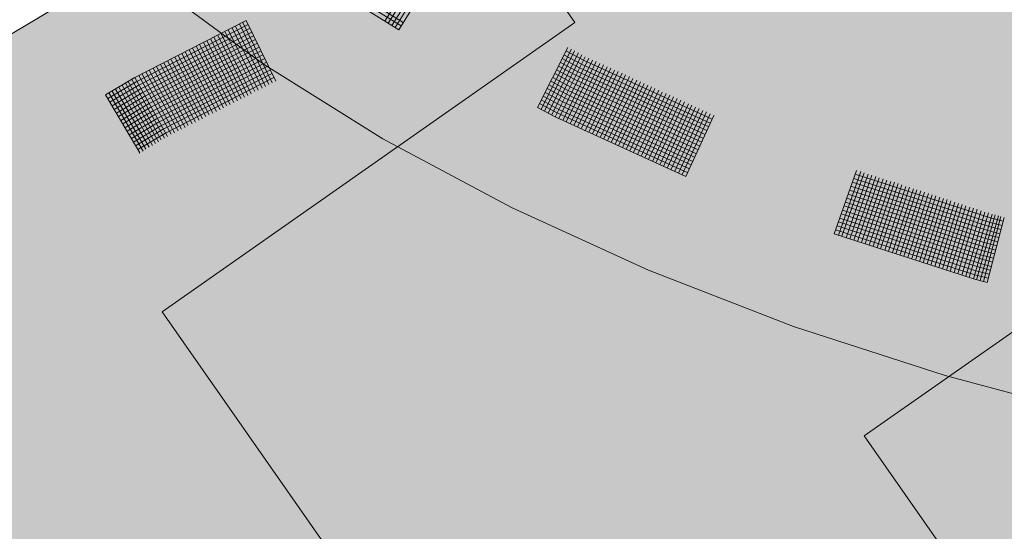
# Model space of a CAD drawing. Units: metres. Extents: x 4.7 to 26.1, y 3.8 to 14.2.
# Drawn here: x 5.6 to 5.9, y 5.2 to 5.3 of the extents above; entities that cross this region are included whole.
import ezdxf

# ---------------------------------------------------------------- set-up
doc = ezdxf.new("R2010")
doc.units = ezdxf.units.M
doc.linetypes.add('CONTINUA', pattern=[0])
doc.layers.add('STANDARD', color=7, linetype='Continuous', lineweight=25)

# ---------------------------------------------------------------- blocks, each defined once
blk = doc.blocks.new('ELEMENTO_RETINO_48')
at = {"layer": 'STANDARD', "color": 1, "linetype": 'CONTINUA', "lineweight": 18}
for p, q in [((3.98462, 2.107), (3.97393, 2.09015)), ((3.98462, 2.107), (3.97393, 2.09015)), ((3.97936, 2.08975), (3.956, 2.10424)), ((3.97936, 2.08975), (3.956, 2.10424)), ((3.98556, 2.10642), (3.97488, 2.08957)), ((3.98556, 2.10642), (3.97488, 2.08957)), ((3.98659, 2.10579), (3.97598, 2.08888)), ((3.98659, 2.10579), (3.97598, 2.08888)), ((3.98753, 2.10522), (3.97693, 2.08831)), ((3.98753, 2.10522), (3.97693, 2.08831)), ((3.98864, 2.10453), (3.97803, 2.08762)), ((3.98864, 2.10453), (3.97803, 2.08762)), ((3.90534, 2.10117), (3.93782, 2.0774)), ((3.95459, 2.10217), (3.97803, 2.08762)), ((3.95459, 2.10217), (3.97803, 2.08762)), ((3.97872, 2.08873), (3.95528, 2.10328)), ((3.97872, 2.08873), (3.95528, 2.10328)), ((3.97693, 2.08831), (3.97693, 2.08831)), ((3.97693, 2.08831), (3.97693, 2.08831)), ((4.02832, 2.08236), (4.0193, 2.06451)), ((4.02832, 2.08236), (4.0193, 2.06451)), ((4.02939, 2.08181), (4.02037, 2.06396)), ((4.02939, 2.08181), (4.02037, 2.06396)), ((4.03037, 2.08131), (4.02143, 2.06341)), ((4.03037, 2.08131), (4.02143, 2.06341)), ((4.03152, 2.08072), (4.0225, 2.06287)), ((4.03152, 2.08072), (4.0225, 2.06287)), ((4.03316, 2.07842), (4.02777, 2.08129)), ((4.03316, 2.07842), (4.02777, 2.08129)), ((3.93782, 2.0774), (3.97329, 2.05521)), ((4.03246, 2.08013), (4.02353, 2.06223)), ((4.03246, 2.08013), (4.02353, 2.06223)), ((4.03353, 2.07958), (4.02459, 2.06168)), ((4.03353, 2.07958), (4.02459, 2.06168)), ((4.03455, 2.07917), (4.02571, 2.06123)), ((4.03455, 2.07917), (4.02571, 2.06123)), ((4.03143, 2.07504), (4.02613, 2.07786)), ((4.03143, 2.07504), (4.02613, 2.07786)), ((4.03202, 2.0762), (4.02663, 2.07906)), ((4.03202, 2.0762), (4.02663, 2.07906)), ((4.03571, 2.07858), (4.02687, 2.06063)), ((4.03571, 2.07858), (4.02687, 2.06063)), ((4.03257, 2.07727), (4.02718, 2.08013)), ((4.03257, 2.07727), (4.02718, 2.08013)), ((4.03673, 2.07817), (4.02789, 2.06022)), ((4.03673, 2.07817), (4.02789, 2.06022)), ((4.03789, 2.07757), (4.02905, 2.05963)), ((4.03789, 2.07757), (4.02905, 2.05963)), ((4.07074, 2.05987), (4.03257, 2.07727)), ((4.07074, 2.05987), (4.03257, 2.07727)), ((4.07133, 2.06103), (4.03316, 2.07842)), ((4.07133, 2.06103), (4.03316, 2.07842)), ((4.02983, 2.0717), (4.02444, 2.07457)), ((4.02983, 2.0717), (4.02444, 2.07457)), ((4.03038, 2.07277), (4.02499, 2.07564)), ((4.03038, 2.07277), (4.02499, 2.07564)), ((4.03088, 2.07397), (4.02558, 2.07679)), ((4.03088, 2.07397), (4.02558, 2.07679)), ((4.03892, 2.07716), (4.03016, 2.05917)), ((4.03892, 2.07716), (4.03016, 2.05917)), ((4.04007, 2.07657), (4.03123, 2.05863)), ((4.04007, 2.07657), (4.03123, 2.05863)), ((4.06969, 2.0576), (4.03143, 2.07504)), ((4.06969, 2.0576), (4.03143, 2.07504)), ((4.07028, 2.05876), (4.03202, 2.0762)), ((4.07028, 2.05876), (4.03202, 2.0762)), ((4.0411, 2.07616), (4.03234, 2.05817)), ((4.0411, 2.07616), (4.03234, 2.05817)), ((4.04226, 2.07557), (4.0335, 2.05758)), ((4.04226, 2.07557), (4.0335, 2.05758)), ((4.04328, 2.07515), (4.03462, 2.05712)), ((4.04328, 2.07515), (4.03462, 2.05712)), ((4.04448, 2.07465), (4.03573, 2.05666)), ((4.04448, 2.07465), (4.03573, 2.05666)), ((4.02869, 2.06947), (4.02331, 2.07234)), ((4.02869, 2.06947), (4.02331, 2.07234)), ((4.02924, 2.07054), (4.02385, 2.07341)), ((4.02924, 2.07054), (4.02385, 2.07341)), ((4.06818, 2.05421), (4.02983, 2.0717)), ((4.06818, 2.05421), (4.02983, 2.0717)), ((4.06873, 2.05528), (4.03038, 2.07277)), ((4.06873, 2.05528), (4.03038, 2.07277)), ((4.06923, 2.05649), (4.03088, 2.07397)), ((4.06923, 2.05649), (4.03088, 2.07397)), ((4.04546, 2.07415), (4.0368, 2.05611)), ((4.04546, 2.07415), (4.0368, 2.05611)), ((4.04667, 2.07365), (4.038, 2.05561)), ((4.04667, 2.07365), (4.038, 2.05561)), ((4.04773, 2.0731), (4.03898, 2.05511)), ((4.04773, 2.0731), (4.03898, 2.05511)), ((4.04885, 2.07264), (4.04018, 2.05461)), ((4.04885, 2.07264), (4.04018, 2.05461)), ((4.04992, 2.0721), (4.04125, 2.05406)), ((4.04992, 2.0721), (4.04125, 2.05406)), ((4.05103, 2.07164), (4.04245, 2.05356)), ((4.05103, 2.07164), (4.04245, 2.05356)), ((4.02705, 2.06604), (4.02158, 2.06896)), ((4.02705, 2.06604), (4.02158, 2.06896)), ((4.02755, 2.06725), (4.02217, 2.07012)), ((4.02755, 2.06725), (4.02217, 2.07012)), ((4.0281, 2.06832), (4.02271, 2.07118)), ((4.0281, 2.06832), (4.02271, 2.07118)), ((4.06713, 2.05194), (4.02869, 2.06947)), ((4.06713, 2.05194), (4.02869, 2.06947)), ((4.06768, 2.05301), (4.02924, 2.07054)), ((4.06768, 2.05301), (4.02924, 2.07054)), ((4.0521, 2.07109), (4.04343, 2.05306)), ((4.0521, 2.07109), (4.04343, 2.05306)), ((4.05321, 2.07063), (4.04464, 2.05255)), ((4.05321, 2.07063), (4.04464, 2.05255)), ((4.05428, 2.07009), (4.04571, 2.05201)), ((4.05428, 2.07009), (4.04571, 2.05201)), ((4.0554, 2.06963), (4.04682, 2.05155)), ((4.0554, 2.06963), (4.04682, 2.05155)), ((4.05646, 2.06908), (4.04793, 2.05109)), ((4.05646, 2.06908), (4.04793, 2.05109)), ((4.05758, 2.06863), (4.04909, 2.0505)), ((4.05758, 2.06863), (4.04909, 2.0505)), ((4.02536, 2.06275), (4.01989, 2.06566)), ((4.02536, 2.06275), (4.01989, 2.06566)), ((4.02591, 2.06382), (4.02044, 2.06673)), ((4.02591, 2.06382), (4.02044, 2.06673)), ((4.0265, 2.06498), (4.02103, 2.06789)), ((4.0265, 2.06498), (4.02103, 2.06789)), ((4.06558, 2.04847), (4.02705, 2.06604)), ((4.06558, 2.04847), (4.02705, 2.06604)), ((4.06608, 2.04967), (4.02755, 2.06725)), ((4.06608, 2.04967), (4.02755, 2.06725)), ((4.06663, 2.05074), (4.0281, 2.06832)), ((4.06663, 2.05074), (4.0281, 2.06832)), ((4.05869, 2.06817), (4.05021, 2.05004)), ((4.05869, 2.06817), (4.05021, 2.05004)), ((4.05976, 2.06762), (4.05127, 2.0495)), ((4.05976, 2.06762), (4.05127, 2.0495)), ((4.06087, 2.06716), (4.05239, 2.04904)), ((4.06087, 2.06716), (4.05239, 2.04904)), ((4.06194, 2.06662), (4.05354, 2.04845)), ((4.06194, 2.06662), (4.05354, 2.04845)), ((4.06306, 2.06616), (4.05457, 2.04803)), ((4.06306, 2.06616), (4.05457, 2.04803)), ((4.06421, 2.06557), (4.05573, 2.04744)), ((4.06421, 2.06557), (4.05573, 2.04744)), ((4.0193, 2.06451), (4.0193, 2.06451)), ((4.0193, 2.06451), (4.0193, 2.06451)), ((4.0193, 2.06451), (4.02477, 2.06159)), ((4.0193, 2.06451), (4.0193, 2.06451)), ((4.0193, 2.06451), (4.0193, 2.06451)), ((4.0193, 2.06451), (4.02477, 2.06159)), ((4.06407, 2.04508), (4.02536, 2.06275)), ((4.06407, 2.04508), (4.02536, 2.06275)), ((4.06453, 2.0462), (4.02591, 2.06382)), ((4.06453, 2.0462), (4.02591, 2.06382)), ((4.06503, 2.0474), (4.0265, 2.06498)), ((4.06503, 2.0474), (4.0265, 2.06498)), ((4.06524, 2.06516), (4.05684, 2.04698)), ((4.06524, 2.06516), (4.05684, 2.04698)), ((4.06631, 2.06461), (4.05791, 2.04644)), ((4.06631, 2.06461), (4.05791, 2.04644)), ((4.06742, 2.06415), (4.05902, 2.04598)), ((4.06742, 2.06415), (4.05902, 2.04598)), ((4.06849, 2.0636), (4.06014, 2.04552)), ((4.06849, 2.0636), (4.06014, 2.04552)), ((4.0696, 2.06315), (4.0613, 2.04493)), ((4.0696, 2.06315), (4.0613, 2.04493)), ((4.07067, 2.0626), (4.06232, 2.04452)), ((4.07067, 2.0626), (4.06232, 2.04452)), ((4.02477, 2.06159), (4.06348, 2.04393)), ((4.02477, 2.06159), (4.06348, 2.04393)), ((4.07179, 2.06214), (4.06348, 2.04393)), ((4.07179, 2.06214), (4.06348, 2.04393)), ((4.07175, 2.0621), (4.07175, 2.0621)), ((4.07175, 2.0621), (4.07175, 2.0621)), ((4.07175, 2.0621), (4.07175, 2.0621)), ((4.07175, 2.0621), (4.07175, 2.0621)), ((4.07175, 2.0621), (4.07184, 2.06206)), ((4.07175, 2.0621), (4.07175, 2.0621)), ((4.07175, 2.0621), (4.07175, 2.0621)), ((4.07175, 2.0621), (4.07175, 2.0621)), ((4.07175, 2.0621), (4.07175, 2.0621)), ((4.07175, 2.0621), (4.07184, 2.06206)), ((3.97329, 2.05521), (4.01155, 2.03473)), ((4.11424, 2.04577), (4.10761, 2.02691)), ((4.11424, 2.04577), (4.10761, 2.02691)), ((4.1155, 2.04544), (4.10887, 2.02657)), ((4.1155, 2.04544), (4.10887, 2.02657)), ((4.11654, 2.04507), (4.1099, 2.0262)), ((4.11654, 2.04507), (4.1099, 2.0262)), ((4.06232, 2.04452), (4.06232, 2.04452)), ((4.06232, 2.04452), (4.06232, 2.04452)), ((4.11767, 2.04467), (4.11113, 2.02577)), ((4.11767, 2.04467), (4.11113, 2.02577)), ((4.11884, 2.04437), (4.1123, 2.02547)), ((4.11884, 2.04437), (4.1123, 2.02547)), ((4.15367, 2.02915), (4.11301, 2.04228)), ((4.15367, 2.02915), (4.11301, 2.04228)), ((4.15397, 2.03032), (4.11341, 2.04342)), ((4.15397, 2.03032), (4.11341, 2.04342)), ((4.11997, 2.04397), (4.11343, 2.02507)), ((4.11997, 2.04397), (4.11343, 2.02507)), ((4.1544, 2.03155), (4.11384, 2.04464)), ((4.1544, 2.03155), (4.11384, 2.04464)), ((4.12101, 2.04361), (4.11456, 2.02467)), ((4.12101, 2.04361), (4.11456, 2.02467)), ((4.12217, 2.0433), (4.11573, 2.02437)), ((4.12217, 2.0433), (4.11573, 2.02437)), ((4.1233, 2.04291), (4.11686, 2.02397)), ((4.1233, 2.04291), (4.11686, 2.02397)), ((4.12444, 2.04251), (4.11799, 2.02357)), ((4.12444, 2.04251), (4.11799, 2.02357)), ((4.12551, 2.04224), (4.11916, 2.02327)), ((4.12551, 2.04224), (4.11916, 2.02327)), ((4.15293, 2.02676), (4.11219, 2.03993)), ((4.15293, 2.02676), (4.11219, 2.03993)), ((4.15333, 2.0279), (4.11258, 2.04106)), ((4.15333, 2.0279), (4.11258, 2.04106)), ((4.12664, 2.04184), (4.12038, 2.02284)), ((4.12664, 2.04184), (4.12038, 2.02284)), ((4.12777, 2.04144), (4.12142, 2.02247)), ((4.12777, 2.04144), (4.12142, 2.02247)), ((4.1289, 2.04104), (4.12265, 2.02204)), ((4.1289, 2.04104), (4.12265, 2.02204)), ((4.12998, 2.04077), (4.12372, 2.02177)), ((4.12998, 2.04077), (4.12372, 2.02177)), ((4.1312, 2.04034), (4.12494, 2.02134)), ((4.1312, 2.04034), (4.12494, 2.02134)), ((4.13224, 2.03998), (4.12598, 2.02097)), ((4.13224, 2.03998), (4.12598, 2.02097)), ((4.13341, 2.03967), (4.12724, 2.02064)), ((4.13341, 2.03967), (4.12724, 2.02064)), ((4.13444, 2.03931), (4.12837, 2.02024)), ((4.13444, 2.03931), (4.12837, 2.02024)), ((4.15186, 2.02311), (4.11092, 2.03634)), ((4.15186, 2.02311), (4.11092, 2.03634)), ((4.1522, 2.02437), (4.11136, 2.03757)), ((4.1522, 2.02437), (4.11136, 2.03757)), ((4.15259, 2.0255), (4.11175, 2.0387)), ((4.15259, 2.0255), (4.11175, 2.0387)), ((4.13567, 2.03888), (4.12951, 2.01984)), ((4.13567, 2.03888), (4.12951, 2.01984)), ((4.13671, 2.03851), (4.13067, 2.01954)), ((4.13671, 2.03851), (4.13067, 2.01954)), ((4.13787, 2.03821), (4.1318, 2.01914)), ((4.13787, 2.03821), (4.1318, 2.01914)), ((4.139, 2.03781), (4.13294, 2.01874)), ((4.139, 2.03781), (4.13294, 2.01874)), ((4.14014, 2.03741), (4.13407, 2.01834)), ((4.14014, 2.03741), (4.13407, 2.01834)), ((4.14121, 2.03714), (4.13523, 2.01804)), ((4.14121, 2.03714), (4.13523, 2.01804)), ((4.14234, 2.03674), (4.13636, 2.01764)), ((4.14234, 2.03674), (4.13636, 2.01764)), ((4.14347, 2.03634), (4.1375, 2.01724)), ((4.14347, 2.03634), (4.1375, 2.01724)), ((4.01155, 2.03473), (4.05236, 2.01609)), ((4.15112, 2.02072), (4.1101, 2.03398)), ((4.15112, 2.02072), (4.1101, 2.03398)), ((4.15155, 2.02195), (4.11053, 2.03521)), ((4.15155, 2.02195), (4.11053, 2.03521)), ((4.1446, 2.03595), (4.13876, 2.01691)), ((4.1446, 2.03595), (4.13876, 2.01691)), ((4.14568, 2.03568), (4.13979, 2.01654)), ((4.14568, 2.03568), (4.13979, 2.01654)), ((4.14681, 2.03528), (4.14102, 2.01611)), ((4.14681, 2.03528), (4.14102, 2.01611)), ((4.14794, 2.03488), (4.14209, 2.01584)), ((4.14794, 2.03488), (4.14209, 2.01584)), ((4.1491, 2.03458), (4.14332, 2.01541)), ((4.1491, 2.03458), (4.14332, 2.01541)), ((4.15014, 2.03421), (4.14436, 2.01504)), ((4.15014, 2.03421), (4.14436, 2.01504)), ((4.15137, 2.03378), (4.14558, 2.01461)), ((4.15137, 2.03378), (4.14558, 2.01461)), ((4.15241, 2.03341), (4.14675, 2.01431)), ((4.15241, 2.03341), (4.14675, 2.01431)), ((4.15008, 2.01716), (4.10887, 2.03049)), ((4.15008, 2.01716), (4.10887, 2.03049)), ((4.15048, 2.01829), (4.10927, 2.03162)), ((4.15048, 2.01829), (4.10927, 2.03162)), ((4.15082, 2.01955), (4.1097, 2.03285)), ((4.15082, 2.01955), (4.1097, 2.03285)), ((4.15348, 2.03314), (4.14779, 2.01394)), ((4.15348, 2.03314), (4.14779, 2.01394)), ((4.15461, 2.03275), (4.14901, 2.01351)), ((4.15461, 2.03275), (4.14901, 2.01351)), ((4.15549, 2.03254), (4.14999, 2.01327)), ((4.15549, 2.03254), (4.14999, 2.01327)), ((4.15647, 2.0323), (4.15106, 2.013)), ((4.15647, 2.0323), (4.15106, 2.013)), ((4.15722, 2.03204), (4.15204, 2.01277)), ((4.15722, 2.03204), (4.15204, 2.01277)), ((4.1582, 2.0318), (4.15311, 2.01249)), ((4.1582, 2.0318), (4.15311, 2.01249)), ((4.1579, 2.03064), (4.1544, 2.03155)), ((4.1579, 2.03064), (4.1544, 2.03155)), ((4.14944, 2.01474), (4.10804, 2.02813)), ((4.14944, 2.01474), (4.10804, 2.02813)), ((4.14975, 2.0159), (4.10844, 2.02926)), ((4.14975, 2.0159), (4.10844, 2.02926)), ((4.15692, 2.02695), (4.15333, 2.0279)), ((4.15692, 2.02695), (4.15333, 2.0279)), ((4.15726, 2.02821), (4.15367, 2.02915)), ((4.15726, 2.02821), (4.15367, 2.02915)), ((4.15756, 2.02938), (4.15397, 2.03032)), ((4.15756, 2.02938), (4.15397, 2.03032)), ((4.10761, 2.02691), (4.10761, 2.02691)), ((4.10761, 2.02691), (4.10761, 2.02691)), ((4.10761, 2.02691), (4.14901, 2.01351)), ((4.10761, 2.02691), (4.10761, 2.02691)), ((4.10761, 2.02691), (4.10761, 2.02691)), ((4.10761, 2.02691), (4.14901, 2.01351)), ((4.15628, 2.02453), (4.15259, 2.0255)), ((4.15628, 2.02453), (4.15259, 2.0255)), ((4.15662, 2.02579), (4.15293, 2.02676)), ((4.15662, 2.02579), (4.15293, 2.02676)), ((4.15533, 2.02094), (4.15155, 2.02195)), ((4.15533, 2.02094), (4.15155, 2.02195)), ((4.15564, 2.0221), (4.15186, 2.02311)), ((4.15564, 2.0221), (4.15186, 2.02311)), ((4.15597, 2.02336), (4.1522, 2.02437)), ((4.15597, 2.02336), (4.1522, 2.02437)), ((4.15469, 2.01851), (4.15082, 2.01955)), ((4.15469, 2.01851), (4.15082, 2.01955)), ((4.155, 2.01968), (4.15112, 2.02072)), ((4.155, 2.01968), (4.15112, 2.02072)), ((4.05236, 2.01609), (4.09547, 1.99941)), ((4.15375, 2.01492), (4.14975, 2.0159)), ((4.15375, 2.01492), (4.14975, 2.0159)), ((4.15405, 2.01609), (4.15008, 2.01716)), ((4.15405, 2.01609), (4.15008, 2.01716)), ((4.15436, 2.01725), (4.15048, 2.01829)), ((4.15436, 2.01725), (4.15048, 2.01829)), ((4.14901, 2.01351), (4.15311, 2.01249)), ((4.14901, 2.01351), (4.15311, 2.01249)), ((4.15344, 2.01375), (4.14944, 2.01474)), ((4.15344, 2.01375), (4.14944, 2.01474)), ((4.15204, 2.01277), (4.15204, 2.01277)), ((4.15204, 2.01277), (4.15204, 2.01277)), ((4.09547, 1.99941), (4.14062, 1.98478)), ((4.14062, 1.98478), (4.18754, 1.97229))]:
    blk.add_line(p, q, dxfattribs=at)
blk = doc.blocks.new('ELEMENTO_RETINO_49')
at = {"layer": 'STANDARD', "color": 1, "linetype": 'CONTINUA', "lineweight": 18}
for p, q in [((3.88474, 2.09945), (3.84552, 2.07606)), ((3.93267, 2.09033), (3.89927, 2.07326)), ((3.93267, 2.09033), (3.89927, 2.07326)), ((3.89993, 2.07213), (3.93324, 2.08916)), ((3.89993, 2.07213), (3.93324, 2.08916)), ((3.93937, 2.07134), (3.9306, 2.08932)), ((3.93937, 2.07134), (3.9306, 2.08932)), ((3.94036, 2.07182), (3.93159, 2.0898)), ((3.94036, 2.07182), (3.93159, 2.0898)), ((3.94144, 2.07235), (3.93267, 2.09033)), ((3.93267, 2.09033), (3.93267, 2.09033)), ((3.93267, 2.09033), (3.93267, 2.09033)), ((3.94144, 2.07235), (3.93267, 2.09033)), ((3.93267, 2.09033), (3.93267, 2.09033)), ((3.93267, 2.09033), (3.93267, 2.09033)), ((3.90045, 2.07105), (3.93377, 2.08808)), ((3.90045, 2.07105), (3.93377, 2.08808)), ((3.90111, 2.06993), (3.93434, 2.08691)), ((3.90111, 2.06993), (3.93434, 2.08691)), ((3.93415, 2.06857), (3.92521, 2.08646)), ((3.93415, 2.06857), (3.92521, 2.08646)), ((3.93519, 2.06919), (3.92633, 2.08712)), ((3.93519, 2.06919), (3.92633, 2.08712)), ((3.93618, 2.06967), (3.92732, 2.08761)), ((3.93618, 2.06967), (3.92732, 2.08761)), ((3.93735, 2.07024), (3.92849, 2.08818)), ((3.93735, 2.07024), (3.92849, 2.08818)), ((3.93834, 2.07072), (3.92948, 2.08866)), ((3.93834, 2.07072), (3.92948, 2.08866)), ((3.90173, 2.06889), (3.93486, 2.08583)), ((3.90173, 2.06889), (3.93486, 2.08583)), ((3.9023, 2.06773), (3.93543, 2.08466)), ((3.9023, 2.06773), (3.93543, 2.08466)), ((3.90292, 2.06669), (3.93596, 2.08358)), ((3.90292, 2.06669), (3.93596, 2.08358)), ((3.92791, 2.06541), (3.91878, 2.08322)), ((3.92791, 2.06541), (3.91878, 2.08322)), ((3.92898, 2.06594), (3.91995, 2.08379)), ((3.92898, 2.06594), (3.91995, 2.08379)), ((3.93006, 2.06647), (3.92094, 2.08427)), ((3.93006, 2.06647), (3.92094, 2.08427)), ((3.9311, 2.06708), (3.92206, 2.08493)), ((3.9311, 2.06708), (3.92206, 2.08493)), ((3.93209, 2.06756), (3.92305, 2.08541)), ((3.93209, 2.06756), (3.92305, 2.08541)), ((3.93317, 2.06809), (3.92422, 2.08598)), ((3.93317, 2.06809), (3.92422, 2.08598)), ((3.90358, 2.06557), (3.93653, 2.08242)), ((3.90358, 2.06557), (3.93653, 2.08242)), ((3.9041, 2.06449), (3.93705, 2.08134)), ((3.9041, 2.06449), (3.93705, 2.08134)), ((3.92274, 2.06278), (3.91352, 2.08054)), ((3.92274, 2.06278), (3.91352, 2.08054)), ((3.92382, 2.06331), (3.91451, 2.08102)), ((3.92382, 2.06331), (3.91451, 2.08102)), ((3.92489, 2.06383), (3.91568, 2.08159)), ((3.92489, 2.06383), (3.91568, 2.08159)), ((3.92584, 2.06441), (3.91662, 2.08216)), ((3.92584, 2.06441), (3.91662, 2.08216)), ((3.92692, 2.06493), (3.91779, 2.08273)), ((3.92692, 2.06493), (3.91779, 2.08273)), ((3.90476, 2.06336), (3.93762, 2.08017)), ((3.90476, 2.06336), (3.93762, 2.08017)), ((3.90538, 2.06233), (3.93815, 2.07909)), ((3.90538, 2.06233), (3.93815, 2.07909)), ((3.90595, 2.06116), (3.93872, 2.07792)), ((3.90595, 2.06116), (3.93872, 2.07792)), ((3.91658, 2.05967), (3.90709, 2.07729)), ((3.91658, 2.05967), (3.90709, 2.07729)), ((3.91757, 2.06015), (3.90808, 2.07778)), ((3.91757, 2.06015), (3.90808, 2.07778)), ((3.91865, 2.06068), (3.90925, 2.07835)), ((3.91865, 2.06068), (3.90925, 2.07835)), ((3.91963, 2.06116), (3.91024, 2.07883)), ((3.91963, 2.06116), (3.91024, 2.07883)), ((3.92067, 2.06177), (3.91141, 2.0794)), ((3.92067, 2.06177), (3.91141, 2.0794)), ((3.92166, 2.06226), (3.91235, 2.07997)), ((3.92166, 2.06226), (3.91235, 2.07997)), ((3.91132, 2.05699), (3.9017, 2.07444)), ((3.91132, 2.05699), (3.9017, 2.07444)), ((3.9124, 2.05752), (3.90282, 2.0751)), ((3.9124, 2.05752), (3.90282, 2.0751)), ((3.91339, 2.058), (3.90381, 2.07558)), ((3.91339, 2.058), (3.90381, 2.07558)), ((3.91446, 2.05853), (3.90498, 2.07615)), ((3.91446, 2.05853), (3.90498, 2.07615)), ((3.91541, 2.0591), (3.90597, 2.07663)), ((3.91541, 2.0591), (3.90597, 2.07663)), ((3.90656, 2.06012), (3.93925, 2.07684)), ((3.90656, 2.06012), (3.93925, 2.07684)), ((3.90722, 2.059), (3.93982, 2.07567)), ((3.90722, 2.059), (3.93982, 2.07567)), ((3.90775, 2.05792), (3.94034, 2.07459)), ((3.90775, 2.05792), (3.94034, 2.07459)), ((3.89927, 2.07326), (3.89081, 2.06824)), ((3.89927, 2.07326), (3.89081, 2.06824)), ((3.89147, 2.06712), (3.89993, 2.07213)), ((3.89147, 2.06712), (3.89993, 2.07213)), ((3.90651, 2.05431), (3.8967, 2.07167)), ((3.90651, 2.05431), (3.8967, 2.07167)), ((3.90736, 2.05484), (3.89756, 2.0722)), ((3.90736, 2.05484), (3.89756, 2.0722)), ((3.90831, 2.05541), (3.89859, 2.07282)), ((3.90831, 2.05541), (3.89859, 2.07282)), ((3.9092, 2.05585), (3.89954, 2.07339)), ((3.9092, 2.05585), (3.89954, 2.07339)), ((3.91033, 2.05651), (3.90071, 2.07396)), ((3.91033, 2.05651), (3.90071, 2.07396)), ((3.90841, 2.0568), (3.94091, 2.07343)), ((3.90841, 2.0568), (3.94091, 2.07343)), ((3.90196, 2.05154), (3.89175, 2.06881)), ((3.89175, 2.06881), (3.89175, 2.06881)), ((3.90196, 2.05154), (3.89175, 2.06881)), ((3.89175, 2.06881), (3.89175, 2.06881)), ((3.89209, 2.06608), (3.90045, 2.07105)), ((3.89209, 2.06608), (3.90045, 2.07105)), ((3.90282, 2.05207), (3.89274, 2.0693)), ((3.90282, 2.05207), (3.89274, 2.0693)), ((3.89275, 2.06496), (3.90111, 2.06993)), ((3.89275, 2.06496), (3.90111, 2.06993)), ((3.89336, 2.06392), (3.90173, 2.06889)), ((3.89336, 2.06392), (3.90173, 2.06889)), ((3.90376, 2.05264), (3.89378, 2.06991)), ((3.90376, 2.05264), (3.89378, 2.06991)), ((3.90471, 2.05321), (3.89472, 2.07048)), ((3.90471, 2.05321), (3.89472, 2.07048)), ((3.90565, 2.05378), (3.89576, 2.0711)), ((3.90565, 2.05378), (3.89576, 2.0711)), ((3.90102, 2.05097), (3.89081, 2.06824)), ((3.90102, 2.05097), (3.89081, 2.06824)), ((3.89402, 2.0628), (3.9023, 2.06773)), ((3.89402, 2.0628), (3.9023, 2.06773)), ((3.89464, 2.06176), (3.90292, 2.06669)), ((3.89464, 2.06176), (3.90292, 2.06669)), ((3.8953, 2.06064), (3.90358, 2.06557)), ((3.8953, 2.06064), (3.90358, 2.06557)), ((3.89591, 2.0596), (3.9041, 2.06449)), ((3.89591, 2.0596), (3.9041, 2.06449)), ((3.89657, 2.05848), (3.90476, 2.06336)), ((3.89657, 2.05848), (3.90476, 2.06336)), ((3.89719, 2.05744), (3.90538, 2.06233)), ((3.89719, 2.05744), (3.90538, 2.06233)), ((3.89785, 2.05632), (3.90595, 2.06116)), ((3.89785, 2.05632), (3.90595, 2.06116)), ((3.89846, 2.05528), (3.90656, 2.06012)), ((3.89846, 2.05528), (3.90656, 2.06012)), ((3.89912, 2.05416), (3.90722, 2.059)), ((3.89912, 2.05416), (3.90722, 2.059)), ((3.89974, 2.05312), (3.90775, 2.05792)), ((3.89974, 2.05312), (3.90775, 2.05792)), ((3.9004, 2.052), (3.90841, 2.0568)), ((3.9004, 2.052), (3.90841, 2.0568)), ((3.90092, 2.05089), (3.90101, 2.05095)), ((3.90092, 2.05089), (3.90101, 2.05095)), ((3.90092, 2.05089), (3.90092, 2.05089)), ((3.90092, 2.05089), (3.90092, 2.05089)), ((3.90092, 2.05089), (3.90092, 2.05089)), ((3.90092, 2.05089), (3.90092, 2.05089)), ((3.90092, 2.05089), (3.90092, 2.05089)), ((3.90092, 2.05089), (3.90092, 2.05089)), ((3.90092, 2.05089), (3.90092, 2.05089)), ((3.90092, 2.05089), (3.90092, 2.05089))]:
    blk.add_line(p, q, dxfattribs=at)

msp = doc.modelspace()

# ---------------------------------------------------------------- hatches: boundary and pattern name
at = {"layer": 'STANDARD', "linetype": 'CONTINUA', "lineweight": 18}
h = msp.add_hatch(dxfattribs=at)
h.set_pattern_fill('RETINO', scale=0.15, angle=125, style=0, pattern_type=2)
h.set_pattern_definition([(125, (1.31785, 3.29758), (-0.2089093, 0.0368363), [0.15, -0.15]), (215, (1.31785, 3.29758), (-0.0368363, -0.2089093), [0.15, -0.15])])
h.paths.add_polyline_path([(5.3486, 6.04802), (5.3486, 4.18802), (6.8486, 4.18802), (6.8486, 5.81997), (6.39117, 5.82197), (6.38817, 5.58306), (5.88817, 5.58306), (5.88817, 5.63306), (5.58817, 5.63306)], flags=0)
for points in [[(5.58817, 5.63306), (5.54978, 5.69955), (5.54061, 5.68409), (5.53081, 5.66437), (5.52275, 5.64437), (5.51645, 5.62415), (5.51193, 5.60376), (5.50919, 5.58325), (5.50825, 5.56269), (5.5091, 5.54212), (5.51175, 5.52161), (5.51619, 5.50121), (5.5224, 5.48098), (5.53038, 5.46097), (5.54009, 5.44123), (5.55151, 5.42182), (5.56461, 5.4028), (5.57936, 5.38421), (5.59571, 5.3661), (5.61362, 5.34853), (5.63304, 5.33154), (5.65391, 5.31518), (5.67619, 5.29949), (5.69981, 5.28452), (5.72471, 5.2703), (5.75081, 5.25688), (5.77805, 5.24429), (5.80635, 5.23256), (5.83564, 5.22174), (5.86584, 5.21184), (5.89686, 5.20289), (5.92862, 5.19493), (5.96103, 5.18796), (5.994, 5.18201), (6.02745, 5.1771), (6.06128, 5.17324), (6.09541, 5.17044), (6.12973, 5.1687), (6.16416, 5.16804), (6.1986, 5.16845), (6.23295, 5.16993), (6.26713, 5.17248), (6.30104, 5.17609), (6.33459, 5.18076), (6.36769, 5.18646), (6.40024, 5.19318), (6.43216, 5.20091), (6.46336, 5.20963), (6.49376, 5.2193), (6.52327, 5.22991), (6.55182, 5.24143), (6.57932, 5.25382), (6.6057, 5.26704), (6.63088, 5.28108), (6.65481, 5.29587), (6.67741, 5.3114), (6.69863, 5.3276), (6.7184, 5.34445), (6.73667, 5.36188), (6.7534, 5.37987), (6.76853, 5.39835), (6.78202, 5.41727), (6.79385, 5.4366), (6.80397, 5.45626), (6.81235, 5.47621), (6.81899, 5.4964), (6.82385, 5.51676), (6.82692, 5.53725), (6.8282, 5.55781), (6.82769, 5.57837), (6.82537, 5.5989), (6.82127, 5.61932), (6.81539, 5.63959), (6.80775, 5.65965), (6.79836, 5.67944), (6.78726, 5.69892), (6.77447, 5.71802), (6.76003, 5.73669), (6.74398, 5.75489), (6.72636, 5.77257), (6.70722, 5.78967), (6.68661, 5.80615), (6.66459, 5.82197), (6.39117, 5.82197), (6.38817, 5.58306), (5.88817, 5.58306), (5.88817, 5.63306)], [(5.4092, 5.12172), (5.39806, 5.09872), (5.38876, 5.07537), (5.38133, 5.05173), (5.37579, 5.02787), (5.37215, 5.00385), (5.37042, 4.97974), (5.37062, 4.9556), (5.37273, 4.9315), (5.37675, 4.90751), (5.38268, 4.88369), (5.39049, 4.8601), (5.40016, 4.83682), (5.41167, 4.8139), (5.42498, 4.79141), (5.44006, 4.76941), (5.45687, 4.74796), (5.47537, 4.72712), (5.49549, 4.70694), (5.51718, 4.68749), (5.5404, 4.66881), (5.56506, 4.65096), (5.59111, 4.63398), (5.61848, 4.61792), (5.64708, 4.60283), (5.67684, 4.58874), (5.70768, 4.5757), (5.73952, 4.56375), (5.77226, 4.5529), (5.80582, 4.5432), (5.8401, 4.53467), (5.87501, 4.52733), (5.91046, 4.5212), (5.94635, 4.51631), (5.98257, 4.51266), (6.01904, 4.51026), (6.05565, 4.50913), (6.09229, 4.50926), (6.12888, 4.51065), (6.16531, 4.5133), (6.20147, 4.5172), (6.23728, 4.52234), (6.27263, 4.52871), (6.30742, 4.53629), (6.34157, 4.54506), (6.37497, 4.555), (6.40753, 4.56607), (6.43917, 4.57825), (6.4698, 4.59151), (6.49933, 4.6058), (6.52769, 4.62109), (6.5548, 4.63734), (6.58057, 4.65449), (6.60495, 4.67252), (6.62786, 4.69136), (6.64925, 4.71096), (6.66904, 4.73128), (6.6872, 4.75224), (6.70367, 4.77381), (6.71839, 4.79591), (6.73135, 4.8185), (6.74249, 4.84149), (6.75178, 4.86484), (6.75921, 4.88848), (6.76476, 4.91234), (6.76839, 4.93636), (6.77012, 4.96047), (6.76992, 4.98461), (6.76781, 5.00871), (6.76379, 5.03271), (6.75787, 5.05653), (6.75006, 5.08011), (6.74038, 5.1034), (6.72888, 5.12631), (6.71556, 5.1488), (6.70048, 5.1708), (6.68367, 5.19225), (6.66518, 5.21309), (6.64505, 5.23327), (6.62336, 5.25272), (6.60014, 5.2714), (6.57548, 5.28926), (6.54943, 5.30623), (6.52206, 5.32229), (6.49346, 5.33738), (6.4637, 5.35147), (6.43286, 5.36451), (6.40102, 5.37647), (6.36828, 5.38731), (6.33473, 5.39701), (6.30044, 5.40555), (6.26553, 5.41288), (6.23008, 5.41901), (6.19419, 5.4239), (6.15797, 5.42755), (6.1215, 5.42995), (6.08489, 5.43108), (6.04825, 5.43096), (6.01166, 5.42957), (5.97523, 5.42692), (5.93907, 5.42301), (5.90326, 5.41787), (5.86791, 5.4115), (5.83312, 5.40392), (5.79898, 5.39515), (5.76558, 5.38521), (5.73301, 5.37414), (5.70137, 5.36196), (5.67074, 5.34871), (5.64121, 5.33442), (5.61285, 5.31912), (5.58574, 5.30288), (5.55997, 5.28572), (5.53559, 5.26769), (5.51268, 5.24885), (5.49129, 5.22925), (5.4715, 5.20894), (5.45334, 5.18797), (5.43688, 5.1664), (5.42215, 5.1443)]]:
    msp.add_hatch(color=1, dxfattribs=at).paths.add_polyline_path(points)

# ---------------------------------------------------------------- block references
at = {"layer": 'STANDARD', "color": 1, "linetype": 'CONTINUA', "lineweight": 18}
for name in ['ELEMENTO_RETINO_48', 'ELEMENTO_RETINO_49']:
    msp.add_blockref(name, (1.73567, 3.22391), dxfattribs=at)

doc.saveas('drawing.dxf')
